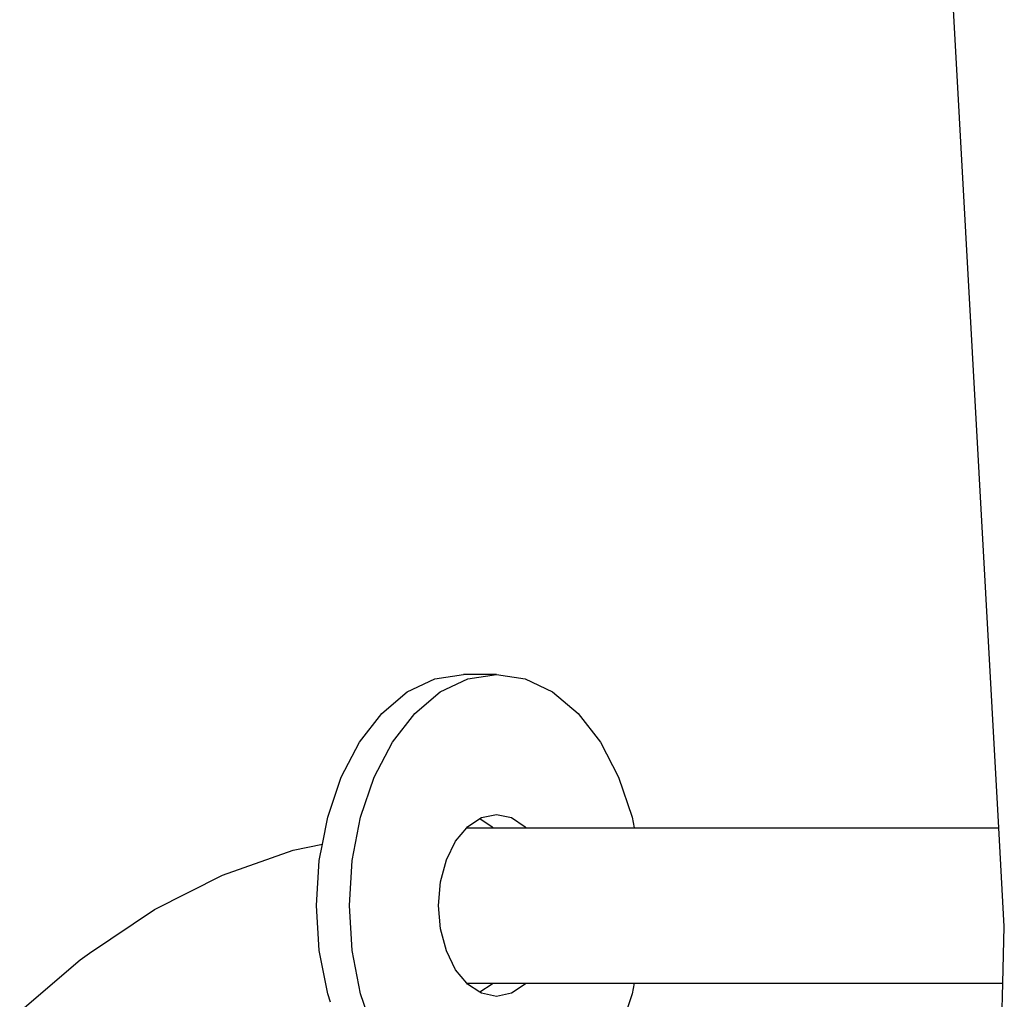
# Model space of a CAD drawing. Units: millimetres. Extents: x -365 to 1421, y 35 to 857.
# Drawn here: x 1254 to 1277, y 728 to 751 of the extents above; entities that cross this region are included whole.
import ezdxf

# ---------------------------------------------------------------- set-up
doc = ezdxf.new("R2010")
doc.units = ezdxf.units.MM
doc.header["$LTSCALE"] = 45
doc.layers.add('VP-SIDE', color=50, linetype='Continuous', plot=False)

# ---------------------------------------------------------------- blocks, each defined once
blk = doc.blocks.new('RB1326_side2')
at = {"color": 0}
for p, q in [((641.47, 291.009), (639.943, 318.622)), ((627.639, 294.181), (628.283, 294.489)), ((628.283, 294.489), (628.953, 294.592)), ((628.41, 294.181), (629.055, 294.489)), ((629.725, 294.592), (628.953, 294.592)), ((629.055, 294.489), (629.725, 294.592)), ((629.725, 294.592), (630.395, 294.489)), ((630.395, 294.489), (631.039, 294.181)), ((627.045, 293.682), (627.639, 294.181)), ((627.817, 293.682), (628.41, 294.181)), ((631.039, 294.181), (631.633, 293.682)), ((626.524, 293.011), (627.045, 293.682)), ((627.296, 293.011), (627.817, 293.682)), ((631.633, 293.682), (632.154, 293.011)), ((626.097, 292.193), (626.524, 293.011)), ((626.869, 292.193), (627.296, 293.011)), ((632.154, 293.011), (632.581, 292.193)), ((625.78, 291.259), (626.097, 292.193)), ((626.551, 291.259), (626.869, 292.193)), ((632.581, 292.193), (632.898, 291.259)), ((625.657, 290.624), (625.78, 291.259)), ((626.356, 290.246), (626.551, 291.259)), ((629.049, 291.032), (629.339, 291.221)), ((629.339, 291.221), (629.375, 291.245)), ((629.339, 291.221), (629.629, 291.032)), ((629.375, 291.245), (629.725, 291.317)), ((629.725, 291.317), (630.075, 291.245)), ((630.075, 291.245), (630.4, 291.032)), ((632.898, 291.259), (632.946, 291.009)), ((628.769, 290.695), (629.03, 291.009)), ((629.03, 291.009), (629.049, 291.032)), ((629.03, 291.009), (629.648, 291.009)), ((629.629, 291.032), (629.648, 291.009)), ((629.648, 291.009), (630.419, 291.009)), ((630.4, 291.032), (630.419, 291.009)), ((630.419, 291.009), (632.946, 291.009)), ((632.946, 291.009), (641.47, 291.009)), ((641.598, 288.704), (641.47, 291.009)), ((623.323, 289.901), (624.972, 290.481)), ((624.972, 290.481), (625.657, 290.624)), ((625.584, 290.246), (625.657, 290.624)), ((628.555, 290.255), (628.769, 290.695)), ((625.518, 289.192), (625.584, 290.246)), ((626.29, 289.192), (626.356, 290.246)), ((628.42, 289.742), (628.555, 290.255)), ((621.731, 289.097), (623.323, 289.901)), ((628.374, 289.192), (628.42, 289.742)), ((620.214, 288.078), (621.731, 289.097)), ((625.584, 288.139), (625.518, 289.192)), ((626.356, 288.139), (626.29, 289.192)), ((628.42, 288.643), (628.374, 289.192)), ((628.555, 288.13), (628.42, 288.643)), ((641.561, 287.376), (641.598, 288.704)), ((619.993, 287.922), (620.214, 288.078)), ((625.78, 287.126), (625.584, 288.139)), ((626.551, 287.126), (626.356, 288.139)), ((628.769, 287.69), (628.555, 288.13)), ((618.581, 286.712), (619.993, 287.922)), ((629.03, 287.376), (628.769, 287.69)), ((629.049, 287.353), (629.03, 287.376)), ((629.03, 287.376), (629.648, 287.376)), ((629.339, 287.164), (629.049, 287.353)), ((629.629, 287.353), (629.339, 287.164)), ((629.648, 287.376), (629.629, 287.353)), ((629.648, 287.376), (630.419, 287.376)), ((630.4, 287.353), (630.075, 287.14)), ((630.419, 287.376), (630.4, 287.353)), ((630.419, 287.376), (632.946, 287.376)), ((632.946, 287.376), (632.898, 287.126)), ((632.946, 287.376), (641.561, 287.376)), ((640.792, 259.16), (641.561, 287.376)), ((625.846, 286.932), (625.78, 287.126)), ((626.869, 286.192), (626.551, 287.126)), ((629.375, 287.14), (629.339, 287.164)), ((629.725, 287.068), (629.375, 287.14)), ((630.075, 287.14), (629.725, 287.068)), ((632.898, 287.126), (632.581, 286.192))]:
    blk.add_line(p, q, dxfattribs=at)

msp = doc.modelspace()

# ---------------------------------------------------------------- block references
at = {"layer": 'VP-SIDE', "color": 0}
msp.add_blockref('RB1326_side2', (635.827, 440.91), dxfattribs=at)

doc.saveas('drawing.dxf')
